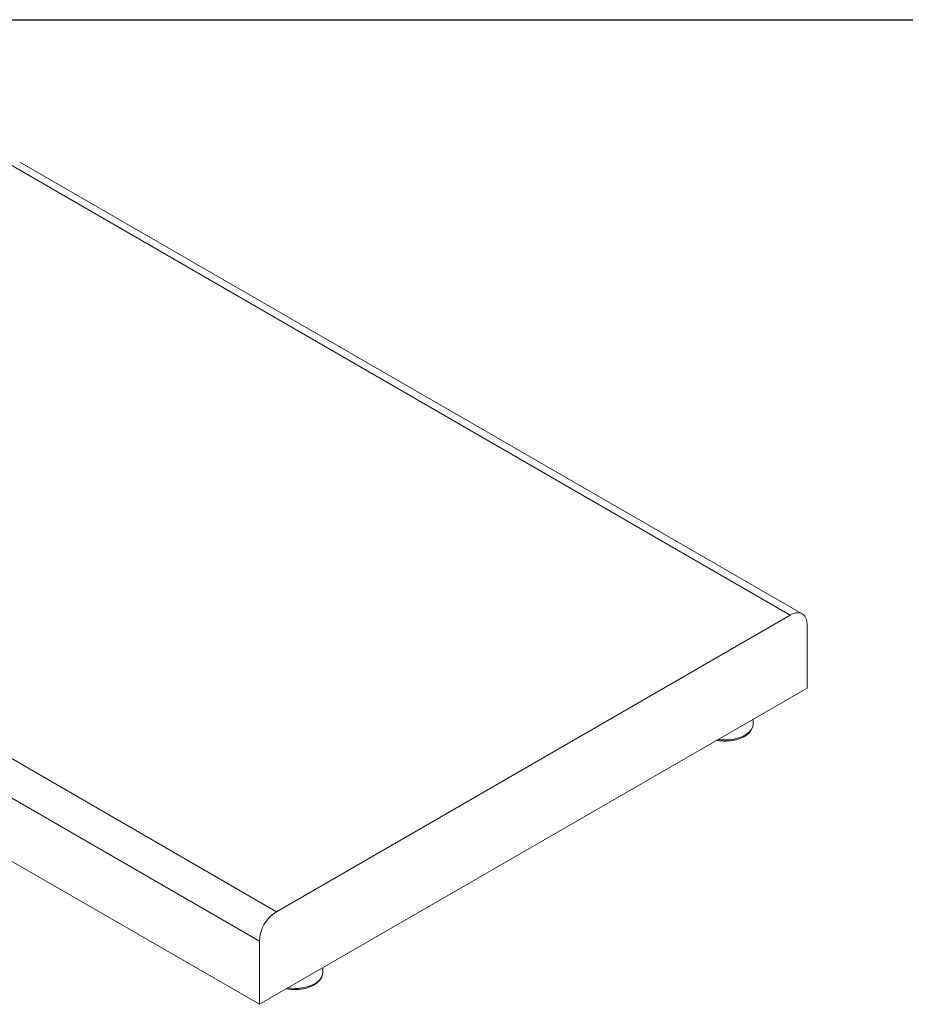
# Model space of a CAD drawing. Units: millimetres. Extents: x 16 to 405, y 14 to 283.
# Drawn here: x 255 to 303, y 229 to 283 of the extents above; entities that cross this region are included whole.
import ezdxf

# ---------------------------------------------------------------- set-up
doc = ezdxf.new("R2010")
doc.units = ezdxf.units.MM
doc.layers.add('WAKU', color=5, linetype='Continuous')

msp = doc.modelspace()

# ---------------------------------------------------------------- linework, layer by layer
at = {"color": 7, "linetype": 'Continuous', "lineweight": 15}
for p, q in [((297.2098, 250.6004), (254.7834, 275.0926)), ((297.8598, 250.6648), (255.4334, 275.157)), ((226.9234, 259.0094), (269.3498, 234.5172)), ((268.4306, 232.925), (226.0042, 257.4172)), ((268.4306, 229.4955), (226.0042, 253.9878)), ((297.2098, 250.6004), (269.3498, 234.5172)), ((298.1291, 246.6401), (298.1291, 250.0696)), ((268.4306, 229.4955), (298.1291, 246.6401)), ((295.2023, 244.6792), (295.2026, 244.6969)), ((295.2026, 244.6969), (295.2026, 244.9507)), ((268.4306, 232.925), (268.4306, 229.4955)), ((271.868, 231.2262), (271.868, 231.4799))]:
    msp.add_line(p, q, dxfattribs=at)
at = {"color": 7, "linetype": 'Continuous', "lineweight": 15, "flags": 128}
for points in [[(298.1291, 250.0696), (298.1151, 250.2458), (298.0736, 250.4006), (298.0059, 250.5292), (297.914, 250.6277), (297.8007, 250.6932), (297.6694, 250.7235), (297.5242, 250.7179), (297.3694, 250.6764), (297.2098, 250.6004)], [(271.8678, 231.2091), (271.8678, 231.2096), (271.868, 231.2262)]]:
    msp.add_lwpolyline(points, dxfattribs=at)
at = {"color": 8, "linetype": 'Continuous', "lineweight": 15, "flags": 128}
msp.add_lwpolyline([(294.7547, 244.0797), (294.9056, 244.1797), (295.0283, 244.2918), (295.1199, 244.4133), (295.1782, 244.5416), (295.202, 244.6734), (295.2023, 244.6792)], dxfattribs=at)
at = {"color": 8, "linetype": 'Continuous', "lineweight": 15}
for centre, radius, start, end in [((293.7096, 246.1048), 2.2789, 260.00729, 297.29876), ((271.1163, 231.3038), 0.7574, 294.35892, 352.81911), ((270.3757, 232.6256), 2.2706, 259.9535, 297.6282)]:
    msp.add_arc(centre, radius, start, end, dxfattribs=at)
at = {"color": 7, "linetype": 'Continuous', "lineweight": 15}
msp.add_arc((270.4179, 232.839), 1.9892, 122.4764, 177.5236, dxfattribs=at)
for points, knots in [([(294.7236, 244.011), (294.7518, 244.0278), (294.8332, 244.0764), (294.9502, 244.1685), (295.0633, 244.2907), (295.1444, 244.4243), (295.1924, 244.5542), (295.1973, 244.6393), (295.1994, 244.6758)], [0, 0, 0, 0, 0.1019391, 0.294462, 0.4869101, 0.6766308, 0.8611033, 1, 1, 1, 1]), ([(293.2324, 243.8133), (293.3013, 243.8014), (293.44, 243.7774), (293.6567, 243.765), (293.8746, 243.7703), (294.0892, 243.7949), (294.2961, 243.8379), (294.491, 243.8993), (294.6313, 243.9602), (294.7048, 244.0007), (294.7236, 244.011)], [0, 0, 0, 0, 0.1342391, 0.2702518, 0.4062111, 0.5422792, 0.6786019, 0.8153704, 0.9527574, 1, 1, 1, 1]), ([(271.3976, 230.5452), (271.4256, 230.5621), (271.5064, 230.6111), (271.6223, 230.7039), (271.7339, 230.8268), (271.8132, 230.9608), (271.859, 231.0888), (271.8629, 231.1715), (271.8645, 231.2058)], [0, 0, 0, 0, 0.1029132, 0.2972073, 0.4913467, 0.6825914, 0.868439, 1, 1, 1, 1]), ([(269.8982, 230.3428), (269.9007, 230.3421), (269.9704, 230.3249), (270.117, 230.3077), (270.3333, 230.2935), (270.5516, 230.3005), (270.7658, 230.3259), (270.9722, 230.37), (271.1662, 230.4322), (271.3059, 230.4939), (271.3789, 230.5347), (271.3976, 230.5452)], [0, 0, 0, 0, 0.0050283, 0.1402713, 0.2753096, 0.4103038, 0.5454126, 0.6807841, 0.816608, 0.9530535, 1, 1, 1, 1])]:
    msp.add_open_spline(points, degree=3, knots=knots, dxfattribs=at)
at = {"layer": 'WAKU', "color": 7}
msp.add_line((18.625, 282.875), (399.625, 282.875), dxfattribs=at)

doc.saveas('drawing.dxf')
